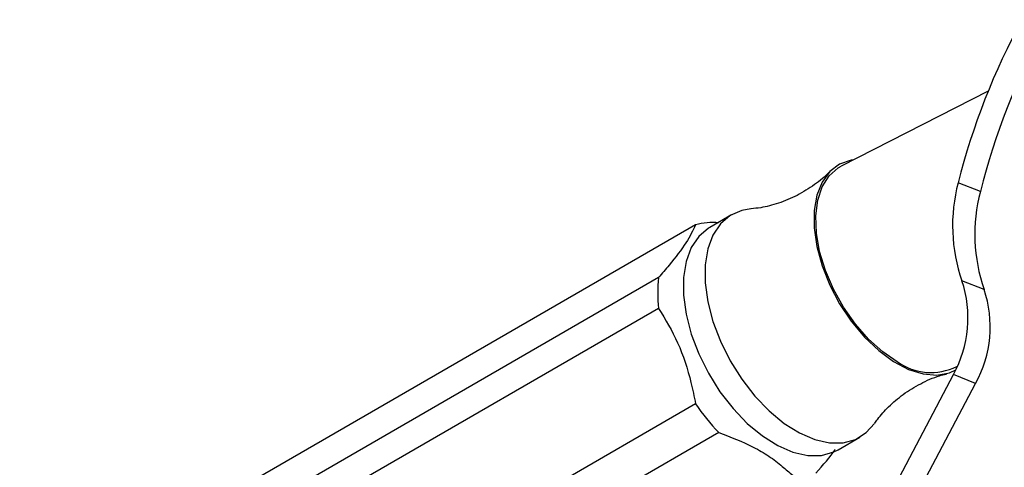
# Model space of a CAD drawing. Units: millimetres. Extents: x 5 to 995, y 5 to 995.
# Drawn here: x 794 to 818, y 271 to 282 of the extents above; entities that cross this region are included whole.
import ezdxf

# ---------------------------------------------------------------- set-up
doc = ezdxf.new("R2010")
doc.units = ezdxf.units.MM

msp = doc.modelspace()

# ---------------------------------------------------------------- linework, layer by layer
at = {"color": 7, "linetype": 'Continuous', "lineweight": 25}
for p, q in [((817.34, 280.515), (813.764, 278.687)), ((817.151, 278.072), (816.609, 278.284)), ((811.091, 277.506), (810.56, 277.199)), ((810.218, 277.26), (794.662, 268.279)), ((809.317, 275.977), (793.76, 266.997)), ((817.242, 275.687), (816.7, 275.899)), ((809.317, 275.228), (793.76, 266.248)), ((814.405, 269.651), (816.493, 273.616)), ((817.034, 273.404), (816.493, 273.616)), ((814.946, 269.439), (817.034, 273.404)), ((810.218, 272.905), (794.662, 263.925)), ((810.78, 272.207), (795.223, 263.226)), ((813.685, 271.787), (814.216, 272.093))]:
    msp.add_line(p, q, dxfattribs=at)
at = {"color": 7, "linetype": 'Continuous', "lineweight": 25, "flags": 128}
for points in [[(814.071, 278.843), (814.008, 278.834), (813.723, 278.736), (813.483, 278.557), (813.296, 278.304), (813.168, 277.984), (813.103, 277.607), (813.103, 277.186), (813.168, 276.735), (813.296, 276.267), (813.483, 275.797), (813.723, 275.342), (814.008, 274.915), (814.329, 274.53), (814.676, 274.2), (815.037, 273.935), (815.401, 273.744), (815.756, 273.633), (816.091, 273.605), (816.396, 273.661), (816.55, 273.73)], [(815.128, 273.931), (814.773, 274.173), (814.429, 274.481), (814.108, 274.845), (813.82, 275.254), (813.573, 275.694), (813.377, 276.151), (813.237, 276.61), (813.157, 277.057), (813.141, 277.478), (813.189, 277.858), (813.299, 278.186), (813.468, 278.451), (813.691, 278.645), (813.764, 278.687)], [(811.56, 277.648), (811.339, 277.609), (811.058, 277.486), (810.822, 277.285), (810.64, 277.013), (810.515, 276.677), (810.451, 276.287), (810.451, 275.854), (810.515, 275.391), (810.64, 274.911), (810.822, 274.427), (811.058, 273.955), (811.339, 273.506), (811.658, 273.095), (812.006, 272.733), (812.372, 272.43), (812.747, 272.196), (813.119, 272.036), (813.477, 271.956), (813.812, 271.958), (814.113, 272.041), (814.372, 272.204), (814.572, 272.426)], [(810.56, 277.199), (810.528, 277.18), (810.292, 276.979), (810.109, 276.706), (809.984, 276.37), (809.921, 275.98), (809.921, 275.548), (809.984, 275.085), (810.109, 274.604), (810.292, 274.121), (810.528, 273.648), (810.809, 273.2), (811.128, 272.789), (811.476, 272.427), (811.842, 272.124), (812.217, 271.889), (812.588, 271.73), (812.947, 271.65), (813.281, 271.651), (813.583, 271.735), (813.685, 271.787)]]:
    msp.add_lwpolyline(points, dxfattribs=at)
at = {"color": 7, "linetype": 'Continuous', "lineweight": 25}
for centre, radius, start, end in [((832.975, 274.155), 16.878, 151.3235, 165.8382), ((833.516, 273.943), 16.878, 151.3235, 165.8382), ((820.538, 277.24), 4.065, 165.1078, 199.2517), ((821.08, 277.027), 4.065, 165.1078, 199.2517), ((810.618, 275.952), 1.367, 83.2102, 107.0088), ((812.469, 275.603), 3.175, 173.2276, 186.7724), ((814.007, 274.993), 2.842, 331.0188, 18.6027), ((814.548, 274.78), 2.842, 331.0188, 18.6027), ((815.945, 275.055), 1.389, 233.9789, 296.991), ((814.723, 275.952), 5.439, 214.0678, 223.5214)]:
    msp.add_arc(centre, radius, start, end, dxfattribs=at)
for points, knots in [([(813.483, 278.559), (813.478, 278.553), (813.378, 278.439), (813.111, 278.229), (812.693, 277.966), (812.24, 277.779), (811.849, 277.677), (811.643, 277.66), (811.566, 277.654)], [0, 0, 0, 0, 0.0111032, 0.2222737, 0.4422645, 0.6625319, 0.8724525, 1, 1, 1, 1]), ([(810.218, 277.26), (810.15, 277.122), (810.012, 276.842), (809.659, 276.379), (809.403, 276.079), (809.317, 275.977)], [0, 0, 0, 0, 0.390585, 0.794018, 1, 1, 1, 1]), ([(809.317, 275.228), (809.481, 274.956), (809.817, 274.403), (810.076, 273.587), (810.182, 273.077), (810.218, 272.905)], [0, 0, 0, 0, 0.390585, 0.794018, 1, 1, 1, 1]), ([(814.581, 272.431), (814.603, 272.465), (814.689, 272.595), (814.916, 272.845), (815.268, 273.147), (815.692, 273.405), (816.059, 273.569), (816.266, 273.617), (816.323, 273.631)], [0, 0, 0, 0, 0.068397, 0.26476, 0.475882, 0.695853, 0.916133, 1, 1, 1, 1]), ([(810.78, 272.207), (811.07, 272.096), (811.512, 271.928), (812.008, 271.635), (812.316, 271.399), (812.499, 271.239), (812.582, 271.166)], [0, 0, 0, 0, 0.404017, 0.613529, 0.823396, 1, 1, 1, 1]), ([(813.144, 271.216), (813.323, 271.418), (813.505, 271.624), (813.612, 271.787), (813.614, 271.791)], [0, 0, 0, 0, 0.978606, 1, 1, 1, 1])]:
    msp.add_open_spline(points, degree=3, knots=knots, dxfattribs=at)

doc.saveas('drawing.dxf')
